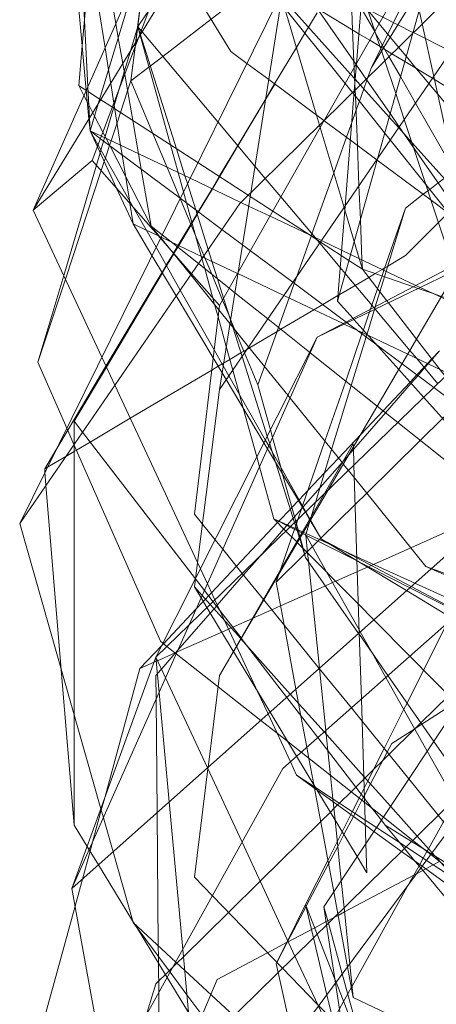
# Model space of a CAD drawing. Units: centimetres. Extents: x -246.3 to -241.1, y -150 to -101.7.
# Drawn here: x -244.9 to -244.7, y -108.3 to -107.7 of the extents above; entities that cross this region are included whole.
import ezdxf

# ---------------------------------------------------------------- set-up
doc = ezdxf.new("R2010")
doc.units = ezdxf.units.CM
doc.linetypes.add('CUSTOM', pattern=[0])

msp = doc.modelspace()

# ---------------------------------------------------------------- linework, layer by layer
at = {"color": 18, "linetype": 'CUSTOM', "lineweight": 9, "true_color": 0x000000}
for p, q in [((-244.75905, -107.42234), (-244.93231, -107.81469)), ((-244.75905, -107.42234), (-244.89508, -107.78319)), ((-244.89888, -107.73898), (-244.92086, -107.5011)), ((-244.9409, -108.01229), (-244.7748, -107.67579)), ((-244.8149, -107.92781), (-244.66884, -107.71445)), ((-244.71313, -107.71263), (-244.71896, -107.72448)), ((-244.88411, -107.77384), (-244.87412, -107.79319)), ((-244.89508, -107.78319), (-244.93231, -107.81469)), ((-244.87412, -107.79319), (-244.85785, -107.82471)), ((-244.75332, -107.89488), (-244.61443, -107.82758)), ((-244.75332, -107.89488), (-244.90797, -108.24283)), ((-244.75332, -107.89488), (-244.85499, -108.09678)), ((-244.73347, -107.97891), (-244.72973, -107.98354)), ((-244.72973, -107.98354), (-244.68459, -108.0395)), ((-244.63304, -107.99797), (-244.90797, -108.24283)), ((-244.75083, -108.02166), (-244.75084, -108.02167)), ((-244.75046, -108.02232), (-244.72807, -108.03587)), ((-244.76111, -108.03179), (-244.7791, -108.04952)), ((-244.76105, -108.03173), (-244.76111, -108.03179)), ((-244.68111, -108.04078), (-244.68459, -108.0395)), ((-244.80606, -108.09315), (-244.80612, -108.09305)), ((-244.85499, -108.09678), (-244.90797, -108.24283)), ((-244.75181, -108.10375), (-244.75179, -108.10392)), ((-244.74644, -108.15587), (-244.74484, -108.17139)), ((-244.73633, -108.20875), (-244.73032, -108.19731)), ((-244.73032, -108.19731), (-244.72934, -108.19544))]:
    msp.add_line(p, q, dxfattribs=at)
for points in [[(-244.64593, -107.88342), (-244.65336, -107.84968), (-244.654, -107.84675), (-244.65479, -107.84318), (-244.67965, -107.73025), (-244.68696, -107.69704), (-244.68887, -107.68838), (-244.69457, -107.66249), (-244.70164, -107.63034), (-244.71586, -107.56577), (-244.73041, -107.49967), (-244.70874, -107.47711), (-244.62596, -107.39094), (-244.54742, -107.30919), (-244.4697, -107.22829), (-244.41539, -107.17176)], [(-244.6402, -107.93211), (-244.65117, -107.89908), (-244.65833, -107.87754), (-244.6652, -107.85687), (-244.66654, -107.85283), (-244.66753, -107.84986), (-244.69825, -107.75741), (-244.70367, -107.74109), (-244.71058, -107.72031), (-244.71677, -107.70167), (-244.72482, -107.67744), (-244.73383, -107.65033), (-244.76846, -107.5461), (-244.78591, -107.49359), (-244.78789, -107.48764), (-244.79055, -107.47962), (-244.76535, -107.3536), (-244.74903, -107.27199)], [(-244.89651, -107.76457), (-244.89691, -107.75666), (-244.8979, -107.73677), (-244.90797, -107.53546), (-244.7748, -107.3622)], [(-244.90367, -107.73593), (-244.90148, -107.71088), (-244.90003, -107.69436), (-244.89645, -107.65364), (-244.88994, -107.57949), (-244.88772, -107.55418), (-244.88743, -107.55085), (-244.88325, -107.5033), (-244.8742, -107.40021), (-244.87337, -107.39073), (-244.87154, -107.36983), (-244.87111, -107.36495), (-244.87074, -107.36077)], [(-244.7748, -107.3622), (-244.8668, -107.66634), (-244.89138, -107.74758), (-244.89651, -107.76457)], [(-244.93231, -107.81469), (-244.86595, -107.7059), (-244.70607, -107.44382)], [(-244.72978, -107.73923), (-244.72842, -107.72222), (-244.72206, -107.64302), (-244.70607, -107.44382)], [(-244.92086, -107.5011), (-244.90461, -107.60263), (-244.88707, -107.71225), (-244.88486, -107.72606), (-244.88349, -107.73465), (-244.88149, -107.74713), (-244.87724, -107.77371), (-244.87628, -107.77968), (-244.87169, -107.80837), (-244.87139, -107.81026), (-244.86931, -107.82328)], [(-244.86644, -107.6987), (-244.85943, -107.6886), (-244.84027, -107.66104), (-244.82643, -107.64112), (-244.81946, -107.63109), (-244.81494, -107.62458), (-244.81226, -107.62072), (-244.79908, -107.60176), (-244.78387, -107.57987), (-244.77791, -107.5713), (-244.77468, -107.56665), (-244.76585, -107.55395)], [(-244.60727, -107.61851), (-244.80201, -107.81039), (-244.9409, -108.01229)], [(-244.8149, -107.87483), (-244.80318, -107.85415), (-244.74851, -107.75768), (-244.66884, -107.61708)], [(-244.66884, -107.61708), (-244.69296, -107.70295), (-244.71522, -107.78221), (-244.74044, -107.87196)], [(-244.71119, -107.71191), (-244.70714, -107.70536), (-244.70233, -107.69757), (-244.69091, -107.6791), (-244.69033, -107.67815), (-244.68381, -107.66761), (-244.68295, -107.66622), (-244.68239, -107.6653), (-244.66329, -107.63441), (-244.66228, -107.63277), (-244.66134, -107.63125), (-244.65332, -107.61828)], [(-244.87074, -107.73307), (-244.86813, -107.71169), (-244.86779, -107.70892), (-244.86661, -107.69926), (-244.86098, -107.65316), (-244.85974, -107.64299), (-244.85832, -107.6314)], [(-244.85828, -107.63148), (-244.85963, -107.64265), (-244.86088, -107.65294), (-244.86644, -107.6987)], [(-244.85785, -107.82471), (-244.86417, -107.78873), (-244.86586, -107.77911), (-244.86956, -107.75804), (-244.87466, -107.729), (-244.87586, -107.72215), (-244.87873, -107.70579), (-244.88029, -107.69689), (-244.89079, -107.63713)], [(-244.71063, -107.76586), (-244.72997, -107.74164), (-244.73097, -107.7404), (-244.7355, -107.73472), (-244.77609, -107.6839), (-244.77777, -107.6818), (-244.80774, -107.64429)], [(-244.80774, -107.64429), (-244.77648, -107.67919), (-244.77551, -107.68026), (-244.7321, -107.72873), (-244.7292, -107.73197), (-244.72602, -107.73552), (-244.70782, -107.75584)], [(-244.80774, -107.64429), (-244.78353, -107.65653), (-244.76162, -107.6676), (-244.75846, -107.6692), (-244.75267, -107.67213), (-244.75247, -107.67223), (-244.7255, -107.68586), (-244.72132, -107.68797), (-244.71175, -107.69281), (-244.6928, -107.70239), (-244.69253, -107.70253), (-244.6849, -107.70638), (-244.66887, -107.71449)], [(-244.51276, -107.65861), (-244.52216, -107.66801), (-244.52793, -107.67378), (-244.5345, -107.68035), (-244.53688, -107.68273), (-244.55538, -107.70123), (-244.56692, -107.71277), (-244.57766, -107.72351), (-244.6023, -107.74814), (-244.6139, -107.75975), (-244.62135, -107.7672), (-244.62227, -107.76812), (-244.63995, -107.7858), (-244.65839, -107.80424), (-244.66159, -107.80744), (-244.66246, -107.80831), (-244.6665, -107.81235), (-244.67039, -107.81624), (-244.67048, -107.81633), (-244.67663, -107.82248), (-244.69748, -107.84333), (-244.70869, -107.84996), (-244.71053, -107.85104)], [(-244.83943, -107.66242), (-244.80774, -107.71445), (-244.7976, -107.72198), (-244.78378, -107.73223), (-244.74894, -107.7581), (-244.7488, -107.7582), (-244.73229, -107.77046), (-244.71564, -107.78282), (-244.71544, -107.78297)], [(-244.78787, -107.66917), (-244.82016, -107.69406), (-244.85061, -107.71755), (-244.85855, -107.72367), (-244.85937, -107.7243), (-244.87074, -107.73307)], [(-244.69268, -107.67105), (-244.69387, -107.67347), (-244.70505, -107.6962), (-244.70866, -107.70354), (-244.71204, -107.71042), (-244.71274, -107.71183), (-244.71313, -107.71263)], [(-244.8149, -107.92781), (-244.79514, -107.80362), (-244.7748, -107.67579)], [(-244.73184, -107.67579), (-244.72532, -107.68361), (-244.72192, -107.68767), (-244.72109, -107.68866), (-244.71413, -107.697), (-244.70185, -107.7117), (-244.69704, -107.71746), (-244.69047, -107.72532), (-244.68267, -107.73466), (-244.67725, -107.74115), (-244.61115, -107.82028), (-244.60906, -107.82279), (-244.60871, -107.82321), (-244.60813, -107.8239), (-244.60731, -107.82488), (-244.5927, -107.84237), (-244.52851, -107.91922)], [(-244.72912, -107.7427), (-244.72929, -107.73874), (-244.72944, -107.73496), (-244.72958, -107.73155), (-244.72985, -107.72475), (-244.73001, -107.72083), (-244.73082, -107.70088), (-244.73156, -107.6828), (-244.73184, -107.67579)], [(-244.7801, -107.73497), (-244.76633, -107.71189), (-244.76094, -107.70287), (-244.75867, -107.69907), (-244.75332, -107.69011)], [(-244.72468, -107.85192), (-244.72671, -107.84511), (-244.72989, -107.83442), (-244.73582, -107.81447), (-244.73627, -107.81296), (-244.75126, -107.76254), (-244.75176, -107.76088), (-244.75362, -107.75462), (-244.77379, -107.68679)], [(-244.75332, -107.68725), (-244.7287, -107.72272), (-244.72848, -107.72304), (-244.72234, -107.73189), (-244.70721, -107.75369), (-244.70142, -107.76204), (-244.69239, -107.77504), (-244.65929, -107.82274), (-244.64769, -107.83945), (-244.64549, -107.84262), (-244.64437, -107.84423), (-244.62436, -107.87307), (-244.62015, -107.87912)], [(-244.40823, -107.89631), (-244.41323, -107.89328), (-244.42989, -107.88319), (-244.55601, -107.80678), (-244.55735, -107.80597), (-244.56723, -107.79998), (-244.56936, -107.79869), (-244.56966, -107.79851), (-244.5734, -107.79625), (-244.67924, -107.73213), (-244.68044, -107.7314), (-244.69797, -107.72078), (-244.70608, -107.71587), (-244.71356, -107.71134), (-244.72003, -107.70742), (-244.72689, -107.70326), (-244.75332, -107.68725)], [(-244.72557, -107.68676), (-244.71691, -107.70191), (-244.71639, -107.70282), (-244.71043, -107.71323), (-244.7079, -107.71767), (-244.70065, -107.73034), (-244.69112, -107.747), (-244.66647, -107.7901)], [(-244.69748, -107.81326), (-244.68626, -107.80462), (-244.68331, -107.80235), (-244.68218, -107.80148), (-244.67687, -107.7974), (-244.67316, -107.79454), (-244.66675, -107.78961), (-244.66661, -107.78949), (-244.64851, -107.77556), (-244.63046, -107.76168), (-244.62836, -107.76006), (-244.61899, -107.75285), (-244.60869, -107.74491), (-244.57957, -107.72251), (-244.55365, -107.70256), (-244.53287, -107.68656)], [(-244.86644, -107.6987), (-244.87109, -107.71433), (-244.87495, -107.72732), (-244.87842, -107.73899), (-244.88126, -107.74855), (-244.88174, -107.75015), (-244.88707, -107.76809), (-244.88732, -107.76893), (-244.88793, -107.77098), (-244.88964, -107.77671), (-244.89013, -107.77836), (-244.89245, -107.78619), (-244.91315, -107.85581), (-244.92945, -107.91063)], [(-244.86644, -107.6987), (-244.8677, -107.70878), (-244.86804, -107.71144), (-244.87074, -107.73307)], [(-244.78053, -108.00943), (-244.78962, -107.97655), (-244.79133, -107.97036), (-244.79983, -107.93964), (-244.80222, -107.93097), (-244.80649, -107.91553), (-244.81059, -107.90072), (-244.81576, -107.88203), (-244.81791, -107.87422), (-244.81906, -107.87007), (-244.82418, -107.85155), (-244.82594, -107.84518), (-244.82636, -107.84368), (-244.83566, -107.81003), (-244.8376, -107.80302), (-244.84094, -107.79093), (-244.84578, -107.77345), (-244.86492, -107.70422), (-244.86509, -107.70362), (-244.86644, -107.6987)], [(-244.67705, -107.92418), (-244.69043, -107.90825), (-244.69469, -107.90317), (-244.7166, -107.87708), (-244.71746, -107.87606), (-244.73554, -107.85454), (-244.73873, -107.85074), (-244.75163, -107.83539), (-244.75334, -107.83335), (-244.75456, -107.8319), (-244.77606, -107.8063), (-244.78593, -107.79455), (-244.79246, -107.78678), (-244.81585, -107.75894), (-244.86361, -107.70207), (-244.86423, -107.70134), (-244.86644, -107.6987)], [(-244.86644, -107.6987), (-244.86498, -107.70333), (-244.86478, -107.70398), (-244.84204, -107.77587), (-244.83663, -107.79297), (-244.83508, -107.7979), (-244.82987, -107.81436), (-244.82195, -107.83939), (-244.81958, -107.8469), (-244.81606, -107.85802), (-244.81223, -107.87013), (-244.8079, -107.88383), (-244.80644, -107.88845), (-244.8006, -107.90692), (-244.7847, -107.95719), (-244.78317, -107.96203), (-244.78134, -107.96783), (-244.77947, -107.97373), (-244.76742, -108.01184), (-244.7661, -108.01602), (-244.76582, -108.01689), (-244.76449, -108.02109), (-244.76425, -108.02184), (-244.76237, -108.02779), (-244.76048, -108.03377)], [(-244.71896, -107.72448), (-244.71261, -107.7142), (-244.71158, -107.71254), (-244.71119, -107.71191)], [(-244.71896, -107.72448), (-244.72121, -107.73078), (-244.72185, -107.73259), (-244.72379, -107.73801), (-244.7266, -107.74587), (-244.72875, -107.7519), (-244.73139, -107.7593), (-244.73473, -107.76864), (-244.74276, -107.79113), (-244.7565, -107.82959), (-244.75692, -107.83078), (-244.75699, -107.83098), (-244.76614, -107.85659), (-244.76766, -107.86083), (-244.77093, -107.87001), (-244.7776, -107.88868), (-244.78639, -107.9133), (-244.79055, -107.92495)], [(-244.90654, -107.94786), (-244.88621, -107.91366), (-244.85085, -107.85418), (-244.84823, -107.84977), (-244.84374, -107.84221), (-244.84362, -107.84201), (-244.84122, -107.83797), (-244.84059, -107.83692), (-244.83281, -107.82383), (-244.83215, -107.82272), (-244.82894, -107.81731), (-244.82801, -107.81575), (-244.81934, -107.80117), (-244.8148, -107.79353), (-244.80319, -107.774), (-244.78576, -107.74468), (-244.78002, -107.73502)], [(-244.8842, -107.77377), (-244.88418, -107.77371), (-244.88324, -107.77087), (-244.8795, -107.75957), (-244.87733, -107.753), (-244.87283, -107.7394), (-244.87074, -107.73307)], [(-244.79055, -107.92495), (-244.79904, -107.90464), (-244.80512, -107.89008), (-244.80785, -107.88355), (-244.80841, -107.88221), (-244.81294, -107.87138), (-244.81975, -107.85508), (-244.82406, -107.84477), (-244.82466, -107.84332), (-244.82996, -107.83064), (-244.83972, -107.8073), (-244.8399, -107.80686), (-244.84795, -107.7876), (-244.85687, -107.76626), (-244.87074, -107.73307)], [(-244.80332, -107.77385), (-244.78571, -107.74436), (-244.7801, -107.73497)], [(-244.8989, -107.73903), (-244.8989, -107.73903), (-244.90367, -107.73593)], [(-244.90367, -107.73593), (-244.90037, -107.74234), (-244.89818, -107.74658), (-244.89733, -107.74822), (-244.89478, -107.75316), (-244.8937, -107.75526), (-244.88841, -107.7655), (-244.88642, -107.76936), (-244.88411, -107.77384)], [(-244.89651, -107.76457), (-244.8972, -107.75713), (-244.89888, -107.73898)], [(-244.72468, -107.85192), (-244.73325, -107.84637), (-244.73813, -107.84321), (-244.75119, -107.83474), (-244.75836, -107.83009), (-244.78117, -107.81531), (-244.79552, -107.80602), (-244.79675, -107.80522), (-244.82853, -107.78463), (-244.88093, -107.75067), (-244.88245, -107.74968), (-244.88977, -107.74494), (-244.89045, -107.7445), (-244.89776, -107.73977), (-244.89887, -107.73904)], [(-244.74044, -107.87196), (-244.73562, -107.81201), (-244.72978, -107.73923)], [(-244.72468, -107.85192), (-244.72493, -107.84595), (-244.72596, -107.82045), (-244.72683, -107.79916), (-244.72786, -107.77374), (-244.72912, -107.7427)], [(-244.70782, -107.75584), (-244.70178, -107.76258), (-244.6985, -107.76625), (-244.69344, -107.77189), (-244.663, -107.80587), (-244.63764, -107.83418), (-244.63474, -107.83742)], [(-244.89651, -107.76457), (-244.89186, -107.77462), (-244.87979, -107.80067), (-244.86931, -107.82328)], [(-244.75046, -108.02232), (-244.75738, -108.01011), (-244.75775, -108.00944), (-244.76031, -108.00494), (-244.78381, -107.96347), (-244.78595, -107.95968), (-244.80894, -107.91911), (-244.81251, -107.91281), (-244.81823, -107.90272), (-244.83959, -107.86502), (-244.85489, -107.83803), (-244.86921, -107.81275), (-244.89144, -107.77352), (-244.89651, -107.76457)], [(-244.48721, -108.07033), (-244.55919, -108.01656), (-244.56729, -108.01051), (-244.60117, -107.9852), (-244.60516, -107.98222), (-244.67957, -107.92663), (-244.69965, -107.91163), (-244.7154, -107.89987), (-244.73437, -107.88569), (-244.73497, -107.88525), (-244.76857, -107.86015), (-244.79527, -107.8402), (-244.80035, -107.83641), (-244.81327, -107.82676), (-244.83961, -107.80708), (-244.88992, -107.7695), (-244.89651, -107.76457)], [(-244.89651, -107.76457), (-244.88935, -107.76797), (-244.8334, -107.79451), (-244.80132, -107.80972), (-244.79647, -107.81202), (-244.78294, -107.81844), (-244.75054, -107.8338), (-244.73786, -107.83982), (-244.73216, -107.84252), (-244.69087, -107.86211), (-244.68825, -107.86335), (-244.67502, -107.86962), (-244.64593, -107.88342)], [(-244.62015, -107.87912), (-244.62471, -107.87342), (-244.64684, -107.84572), (-244.64824, -107.84396), (-244.65062, -107.84099), (-244.65704, -107.83295), (-244.68462, -107.79841), (-244.70708, -107.77031), (-244.71063, -107.76586)], [(-244.92945, -107.91063), (-244.91208, -107.85811), (-244.88944, -107.78963), (-244.88755, -107.78391), (-244.88682, -107.78169), (-244.8842, -107.77377)], [(-244.92515, -107.97793), (-244.91815, -107.9662), (-244.9106, -107.95355), (-244.88646, -107.91311), (-244.85107, -107.85383), (-244.84843, -107.84942), (-244.84396, -107.84193), (-244.84385, -107.84174), (-244.84147, -107.83777), (-244.84089, -107.83678), (-244.83295, -107.82349), (-244.83226, -107.82233), (-244.82905, -107.81695), (-244.82823, -107.81558), (-244.81957, -107.80107), (-244.81499, -107.7934), (-244.80332, -107.77385)], [(-244.52135, -107.77316), (-244.55378, -107.80462), (-244.83401, -108.07643), (-244.85499, -108.09678)], [(-244.52135, -107.77316), (-244.59107, -107.80974), (-244.75332, -107.89488)], [(-244.8149, -107.87483), (-244.8325, -107.85471), (-244.85208, -107.83234), (-244.89508, -107.78319)], [(-244.71544, -107.78297), (-244.68135, -107.80827), (-244.67006, -107.81664), (-244.65879, -107.82501), (-244.65656, -107.82666), (-244.6428, -107.83688), (-244.63918, -107.83957), (-244.63806, -107.8404), (-244.6202, -107.85366), (-244.61121, -107.86033), (-244.52994, -107.92065), (-244.50751, -107.92704), (-244.47744, -107.93561), (-244.47121, -107.93739), (-244.41724, -107.95277), (-244.35264, -107.97118), (-244.23354, -108.00513)], [(-244.93231, -107.81469), (-244.88912, -107.90739), (-244.88089, -107.92506), (-244.82871, -108.03708), (-244.82689, -108.04098), (-244.82247, -108.05046), (-244.81773, -108.06064), (-244.8117, -108.07358), (-244.80419, -108.08972), (-244.80412, -108.08985), (-244.79081, -108.11843), (-244.78421, -108.13261), (-244.77013, -108.16281), (-244.76621, -108.17124)], [(-244.7791, -108.04952), (-244.77711, -108.04378), (-244.77637, -108.04163), (-244.7692, -108.02088), (-244.76752, -108.01602), (-244.76733, -108.01545), (-244.76678, -108.01386), (-244.76634, -108.01258), (-244.7654, -108.00988), (-244.76265, -108.0019), (-244.76241, -108.00122), (-244.74834, -107.96048), (-244.73521, -107.92247), (-244.72494, -107.89274), (-244.72467, -107.89198), (-244.72406, -107.89021), (-244.72012, -107.87879), (-244.71955, -107.87716), (-244.71868, -107.87462), (-244.7151, -107.86428), (-244.7123, -107.85617), (-244.71105, -107.85254), (-244.69748, -107.81326)], [(-244.76025, -108.01869), (-244.7579, -108.01101), (-244.75767, -108.01024), (-244.75754, -108.00982), (-244.75706, -108.00824), (-244.75425, -107.99907), (-244.74408, -107.96576), (-244.7317, -107.92526), (-244.72236, -107.89467), (-244.72193, -107.89328), (-244.72177, -107.89277), (-244.71705, -107.8773), (-244.71688, -107.87675), (-244.71652, -107.87556), (-244.71364, -107.86616), (-244.71075, -107.8567), (-244.70968, -107.85318), (-244.69748, -107.81326)], [(-244.60466, -107.82011), (-244.62691, -107.83362), (-244.66884, -107.85908), (-244.74649, -107.99153), (-244.8149, -108.10823)], [(-244.31372, -107.81755), (-244.45933, -107.92835), (-244.5984, -108.03418), (-244.60727, -108.04093), (-244.74903, -108.25429)], [(-244.86931, -107.82328), (-244.85743, -107.84318), (-244.84216, -107.86875), (-244.81884, -107.9078), (-244.81321, -107.91722)], [(-244.86931, -107.82328), (-244.86101, -107.82722), (-244.85338, -107.83084), (-244.85173, -107.83163), (-244.82527, -107.8442), (-244.80342, -107.85458), (-244.80326, -107.85465), (-244.77425, -107.86843), (-244.73681, -107.88621), (-244.73612, -107.88654), (-244.7282, -107.89031), (-244.72084, -107.8938), (-244.69609, -107.90556), (-244.67042, -107.91775), (-244.6402, -107.93211)], [(-244.85785, -107.82471), (-244.85261, -107.83121), (-244.85193, -107.83205), (-244.84729, -107.83781), (-244.83303, -107.85548), (-244.81522, -107.87756), (-244.80827, -107.88618), (-244.79644, -107.90085), (-244.77174, -107.93146), (-244.77035, -107.93319), (-244.73732, -107.97413), (-244.73672, -107.97488), (-244.73347, -107.97891)], [(-244.85785, -107.82471), (-244.85101, -107.83017), (-244.8454, -107.83463), (-244.82815, -107.84839), (-244.8087, -107.86389), (-244.80517, -107.8667), (-244.7844, -107.88326), (-244.75805, -107.90426), (-244.75764, -107.90459), (-244.7153, -107.93833), (-244.70231, -107.94869), (-244.63655, -108.0011), (-244.59668, -108.03288), (-244.59625, -108.03322), (-244.5945, -108.03462), (-244.56458, -108.05846), (-244.51967, -108.09426), (-244.50499, -108.10596), (-244.49536, -108.11363), (-244.4698, -108.13401)], [(-244.71053, -107.85104), (-244.71216, -107.85201), (-244.71666, -107.85467), (-244.7207, -107.85706), (-244.7292, -107.86208), (-244.73934, -107.86808)], [(-244.6801, -107.86721), (-244.68955, -107.86397), (-244.6925, -107.86296), (-244.72468, -107.85192)], [(-244.67227, -107.91954), (-244.67554, -107.91532), (-244.6905, -107.89602), (-244.7083, -107.87306), (-244.70929, -107.87177), (-244.72468, -107.85192)], [(-244.93088, -108.44903), (-244.7748, -108.16694), (-244.65166, -108.05811), (-244.19917, -107.85478)], [(-244.73934, -107.86808), (-244.74016, -107.86856), (-244.74973, -107.87422), (-244.75523, -107.87747), (-244.77615, -107.88984), (-244.77851, -107.89123), (-244.7959, -107.90151), (-244.79757, -107.9025), (-244.79946, -107.90362), (-244.8013, -107.9047), (-244.80834, -107.90886), (-244.81225, -107.91118), (-244.81314, -107.9117), (-244.81563, -107.91318), (-244.81977, -107.91563), (-244.87114, -107.946), (-244.89645, -107.96096), (-244.90511, -107.96607), (-244.90654, -107.96692), (-244.91185, -107.97006), (-244.92344, -107.97691), (-244.92515, -107.97793)], [(-244.52851, -107.91922), (-244.53476, -107.91707), (-244.56573, -107.90645), (-244.5761, -107.90289), (-244.60163, -107.89413), (-244.63446, -107.88287), (-244.647, -107.87857), (-244.6594, -107.87431), (-244.6747, -107.86907), (-244.6801, -107.86721)], [(-244.8149, -107.87483), (-244.83065, -108.00657), (-244.82564, -108.01275), (-244.81765, -108.02262), (-244.81277, -108.02863), (-244.80044, -108.04386), (-244.78715, -108.06026), (-244.78693, -108.06053), (-244.75188, -108.10381)], [(-244.74044, -107.87196), (-244.73058, -107.88294), (-244.73001, -107.88358), (-244.7017, -107.91514), (-244.68589, -107.93276), (-244.62928, -107.99585), (-244.62887, -107.9963), (-244.59631, -108.0326), (-244.5959, -108.03306), (-244.5325, -108.10371), (-244.52631, -108.11062), (-244.45303, -108.19229), (-244.45177, -108.19369), (-244.43284, -108.21479), (-244.41813, -108.23119), (-244.41539, -108.23424)], [(-244.676, -107.90347), (-244.68079, -107.90855), (-244.68358, -107.9115), (-244.68575, -107.91381), (-244.69029, -107.91862), (-244.69453, -107.92312), (-244.71163, -107.94126), (-244.72586, -107.95635), (-244.73977, -107.9711), (-244.74856, -107.98042), (-244.75908, -107.99159), (-244.76457, -107.99741), (-244.76504, -107.9979), (-244.76918, -108.0023), (-244.77012, -108.00329), (-244.7773, -108.0109), (-244.7774, -108.01102), (-244.77816, -108.01182), (-244.8041, -108.03933), (-244.81987, -108.05606), (-244.82174, -108.05804), (-244.82372, -108.06014), (-244.82509, -108.0616), (-244.8295, -108.06627), (-244.85023, -108.08825), (-244.85124, -108.08933), (-244.86501, -108.10394)], [(-244.676, -107.90347), (-244.68062, -107.90876), (-244.68319, -107.91169), (-244.6854, -107.91423), (-244.68966, -107.9191), (-244.69385, -107.92389), (-244.7101, -107.94248), (-244.7303, -107.96559), (-244.73326, -107.96898), (-244.73646, -107.97264), (-244.73754, -107.97386), (-244.7514, -107.98972), (-244.76203, -108.00189), (-244.7624, -108.00231), (-244.76304, -108.00304), (-244.76755, -108.0082), (-244.7683, -108.00906), (-244.77202, -108.01331), (-244.77228, -108.01361), (-244.77421, -108.01582), (-244.78917, -108.03293), (-244.79961, -108.04488), (-244.81622, -108.06388), (-244.81676, -108.0645), (-244.81827, -108.06623), (-244.82065, -108.06895), (-244.84107, -108.09231), (-244.84271, -108.09418), (-244.85151, -108.10425), (-244.85403, -108.10714), (-244.85499, -108.10823), (-244.85485, -108.12332), (-244.85421, -108.19495), (-244.85346, -108.279), (-244.8534, -108.28565), (-244.85336, -108.28983), (-244.85319, -108.30862), (-244.85251, -108.38471)], [(-244.92945, -107.91063), (-244.91122, -107.95215), (-244.90667, -107.96252), (-244.85213, -108.08675), (-244.85056, -108.08799), (-244.84801, -108.09), (-244.84211, -108.09465), (-244.81578, -108.11542), (-244.78881, -108.13671), (-244.77851, -108.14483), (-244.7716, -108.15029), (-244.76333, -108.15681), (-244.72323, -108.18844), (-244.71145, -108.19774), (-244.69289, -108.21238), (-244.68155, -108.22133), (-244.67514, -108.22638), (-244.64022, -108.25393), (-244.61268, -108.27567), (-244.59728, -108.28781), (-244.57831, -108.30278), (-244.56856, -108.31047), (-244.5673, -108.31146), (-244.56717, -108.31156)], [(-244.81321, -107.91722), (-244.81062, -107.92156), (-244.78683, -107.96141), (-244.78457, -107.96519), (-244.76064, -108.00526), (-244.75795, -108.00978), (-244.75756, -108.01042), (-244.75046, -108.02232)], [(-244.79055, -107.92495), (-244.78273, -107.95327), (-244.7814, -107.95806), (-244.7762, -107.97689), (-244.77501, -107.98121), (-244.76673, -108.01117), (-244.76529, -108.01639), (-244.76504, -108.01728), (-244.76415, -108.0205), (-244.76393, -108.02129), (-244.76204, -108.02813), (-244.76048, -108.03377)], [(-244.8149, -107.92781), (-244.82998, -108.04711), (-244.83065, -108.05239)], [(-244.66526, -107.93733), (-244.66566, -107.93773), (-244.67403, -107.94597), (-244.6882, -107.95993), (-244.72194, -107.99319), (-244.7292, -108.00035), (-244.75083, -108.02166)], [(-244.71037, -108.20274), (-244.71273, -108.19966), (-244.71849, -108.19219), (-244.72331, -108.18592), (-244.75285, -108.14754), (-244.77242, -108.12211), (-244.79779, -108.08915), (-244.80115, -108.08478), (-244.80125, -108.08465), (-244.81467, -108.06722), (-244.81888, -108.06175), (-244.82434, -108.05466), (-244.83, -108.0473), (-244.83005, -108.04724), (-244.90128, -107.95469), (-244.90654, -107.94786)], [(-244.90654, -108.20274), (-244.90654, -108.13326), (-244.90654, -107.96281), (-244.90654, -107.96234), (-244.90654, -107.94786)], [(-244.76616, -108.1593), (-244.72798, -108.2226), (-244.72182, -108.23281), (-244.72241, -108.21423), (-244.7253, -108.1232), (-244.72663, -108.08133), (-244.72999, -107.97553), (-244.73035, -107.96401), (-244.73041, -107.96218), (-244.74855, -107.99354), (-244.8149, -108.10823)], [(-244.92515, -107.97793), (-244.92498, -107.98003), (-244.92431, -107.98816), (-244.91466, -108.10468), (-244.90654, -108.20274)], [(-243.97722, -107.99081), (-244.60727, -108.12828), (-244.84783, -108.36455), (-244.90797, -108.62372)], [(-244.86931, -108.26431), (-244.88199, -108.21969), (-244.88811, -108.19814), (-244.88971, -108.19249), (-244.9409, -108.01229)], [(-244.76195, -108.01791), (-244.7625, -108.01766), (-244.76993, -108.01427), (-244.78053, -108.00943)], [(-244.76615, -108.02397), (-244.7729, -108.01715), (-244.78053, -108.00943)], [(-244.63527, -108.08308), (-244.63772, -108.08184), (-244.66363, -108.0687), (-244.69474, -108.05293), (-244.72644, -108.03686), (-244.72807, -108.03603), (-244.76237, -108.01864), (-244.76291, -108.01836), (-244.77029, -108.01462), (-244.78053, -108.00943)], [(-244.54836, -108.1154), (-244.63152, -108.07744), (-244.65922, -108.0648), (-244.69152, -108.05006), (-244.72815, -108.03334), (-244.73875, -108.0285), (-244.74483, -108.02572), (-244.76195, -108.01791)], [(-244.54713, -108.39891), (-244.56042, -108.37527), (-244.58795, -108.32631), (-244.59153, -108.31994), (-244.60557, -108.29497), (-244.61225, -108.28309), (-244.61941, -108.27035), (-244.62187, -108.26598), (-244.62493, -108.26054), (-244.62904, -108.25323), (-244.6602, -108.19781), (-244.66655, -108.18651), (-244.68371, -108.15599), (-244.70984, -108.10953), (-244.71855, -108.09403), (-244.72601, -108.08077), (-244.72669, -108.07956), (-244.74712, -108.04322), (-244.76037, -108.01965), (-244.76048, -108.01945), (-244.76025, -108.01869)], [(-244.76047, -108.0196), (-244.7593, -108.0309), (-244.75875, -108.03626), (-244.75181, -108.10375)], [(-244.72785, -108.04276), (-244.72143, -108.03989), (-244.72091, -108.03966), (-244.71912, -108.03886), (-244.71757, -108.03817), (-244.69411, -108.0277), (-244.66598, -108.01516)], [(-244.54751, -108.24511), (-244.62206, -108.1697), (-244.63555, -108.15606), (-244.66439, -108.1269), (-244.69475, -108.09619), (-244.71749, -108.07319), (-244.7272, -108.06337), (-244.76574, -108.02438), (-244.76615, -108.02397)], [(-244.75084, -108.02167), (-244.75175, -108.02257), (-244.75272, -108.02353), (-244.75624, -108.027), (-244.75939, -108.0301), (-244.75975, -108.03045), (-244.76105, -108.03173)], [(-244.75046, -108.02232), (-244.72813, -108.03411), (-244.6939, -108.05218), (-244.66325, -108.06836), (-244.6353, -108.08312)], [(-244.76048, -108.03377), (-244.7271, -108.08174), (-244.72659, -108.08247), (-244.70855, -108.1084), (-244.67967, -108.1499), (-244.65921, -108.1793), (-244.65104, -108.19105), (-244.5888, -108.28048), (-244.57958, -108.29374), (-244.57075, -108.30643), (-244.56751, -108.31108), (-244.56726, -108.31144)], [(-243.99011, -108.37314), (-244.00034, -108.37039), (-244.03807, -108.36025), (-244.05462, -108.3558), (-244.14856, -108.33056), (-244.24696, -108.30412), (-244.27347, -108.29699), (-244.27778, -108.29583), (-244.31516, -108.28579), (-244.3351, -108.27372), (-244.3675, -108.25411), (-244.3825, -108.24503), (-244.41465, -108.22557), (-244.43266, -108.21467), (-244.4333, -108.21428), (-244.46001, -108.19812), (-244.46166, -108.19712), (-244.57015, -108.13145), (-244.58384, -108.12317), (-244.63952, -108.08947), (-244.66778, -108.07236), (-244.69682, -108.05478), (-244.72807, -108.03587)], [(-244.68459, -108.0395), (-244.6813, -108.04095), (-244.64702, -108.05603), (-244.62402, -108.06615), (-244.5348, -108.10541), (-244.52849, -108.10818), (-244.52407, -108.11013), (-244.4698, -108.13401)], [(-244.79374, -108.07215), (-244.78183, -108.06683), (-244.77634, -108.06438), (-244.75676, -108.05565), (-244.74798, -108.05174), (-244.74346, -108.04972), (-244.74154, -108.04886), (-244.72785, -108.04276)], [(-244.54337, -108.0916), (-244.62173, -108.06269), (-244.64376, -108.05456), (-244.68111, -108.04078)], [(-244.73041, -108.31156), (-244.73401, -108.29219), (-244.74021, -108.25884), (-244.7428, -108.24491), (-244.75497, -108.1794), (-244.75513, -108.17851), (-244.75538, -108.17717), (-244.75845, -108.16066), (-244.75975, -108.15364), (-244.76344, -108.13377), (-244.7649, -108.12596), (-244.76658, -108.1169), (-244.77411, -108.07636), (-244.7791, -108.04952)], [(-244.2006, -108.53351), (-244.21057, -108.52847), (-244.36709, -108.44929), (-244.38206, -108.44172), (-244.43619, -108.41433), (-244.444, -108.41038), (-244.50859, -108.37771), (-244.53556, -108.36406), (-244.56574, -108.34879), (-244.58666, -108.32538), (-244.61024, -108.29901), (-244.68069, -108.22018), (-244.69011, -108.20964), (-244.70689, -108.19086), (-244.72375, -108.17199), (-244.7488, -108.14396), (-244.77015, -108.12008), (-244.80137, -108.08515), (-244.80147, -108.08503), (-244.8207, -108.06352), (-244.82576, -108.05786), (-244.83065, -108.05239)], [(-244.80612, -108.09305), (-244.82274, -108.0655), (-244.82643, -108.05937), (-244.83065, -108.05239)], [(-244.73194, -108.19613), (-244.73103, -108.19433), (-244.7267, -108.18571), (-244.72542, -108.18318), (-244.72352, -108.17939), (-244.72122, -108.17483), (-244.71093, -108.15437), (-244.6985, -108.12968), (-244.6965, -108.12571), (-244.68607, -108.10497), (-244.67117, -108.07536), (-244.66922, -108.07149), (-244.66697, -108.06701)], [(-244.86501, -108.10394), (-244.85615, -108.09998), (-244.85475, -108.09936), (-244.85395, -108.099), (-244.84287, -108.09406), (-244.84243, -108.09386), (-244.8416, -108.09349), (-244.81343, -108.08093), (-244.80917, -108.07903), (-244.8075, -108.07828), (-244.8065, -108.07784), (-244.79412, -108.07231), (-244.79374, -108.07215)], [(-244.76616, -108.1593), (-244.78294, -108.13148), (-244.80606, -108.09315)], [(-244.85499, -108.09678), (-244.84889, -108.10989), (-244.82247, -108.16668), (-244.80063, -108.21362), (-244.76724, -108.2854), (-244.75248, -108.31713), (-244.733, -108.35901), (-244.7177, -108.39188), (-244.70538, -108.41836), (-244.70177, -108.42612)], [(-244.73885, -108.49531), (-244.76112, -108.47666), (-244.7663, -108.47233), (-244.82492, -108.42325), (-244.83178, -108.34878), (-244.83801, -108.28117), (-244.84657, -108.18815), (-244.85294, -108.11902), (-244.85499, -108.09678)], [(-244.93231, -108.35023), (-244.90598, -108.25386), (-244.90136, -108.23694), (-244.8965, -108.21917), (-244.89498, -108.2136), (-244.88946, -108.19339), (-244.88769, -108.18692), (-244.86501, -108.10394)], [(-244.75188, -108.10381), (-244.73164, -108.1288), (-244.72486, -108.13717)], [(-244.75179, -108.10392), (-244.74776, -108.14304), (-244.74752, -108.1454), (-244.74644, -108.15587)], [(-244.8149, -108.10823), (-244.82208, -108.16633), (-244.82219, -108.16727), (-244.83065, -108.23567), (-244.81931, -108.24739), (-244.7751, -108.29311), (-244.75304, -108.31593), (-244.75221, -108.31678), (-244.73706, -108.33245), (-244.72375, -108.34622), (-244.69694, -108.37394), (-244.67739, -108.39415), (-244.66953, -108.40228), (-244.65461, -108.41771), (-244.58056, -108.49429), (-244.57863, -108.49628)], [(-244.74473, -108.58936), (-244.75095, -108.54662), (-244.76235, -108.46821), (-244.7791, -108.35309), (-244.66884, -108.20417), (-244.54842, -108.11544)], [(-244.66598, -108.11682), (-244.67022, -108.121), (-244.68776, -108.13828), (-244.69108, -108.14154), (-244.69156, -108.14202)], [(-244.72392, -108.18513), (-244.72337, -108.18409), (-244.71951, -108.17674), (-244.70899, -108.15675), (-244.70607, -108.15119), (-244.69163, -108.1419), (-244.68722, -108.13906), (-244.66591, -108.12536)], [(-244.72486, -108.13717), (-244.69539, -108.17355), (-244.67677, -108.19654), (-244.66967, -108.2053), (-244.60055, -108.29063), (-244.59868, -108.29295)], [(-244.69156, -108.14202), (-244.7079, -108.15811), (-244.71165, -108.16181), (-244.71763, -108.1677), (-244.72293, -108.17291), (-244.7237, -108.17367), (-244.72884, -108.17873), (-244.73182, -108.18167), (-244.73922, -108.18895), (-244.74032, -108.19004), (-244.74268, -108.19237), (-244.7449, -108.19455), (-244.75103, -108.20059), (-244.7892, -108.23818), (-244.80919, -108.25786), (-244.83758, -108.28582), (-244.84171, -108.28989), (-244.84418, -108.29232), (-244.84662, -108.29473), (-244.84896, -108.29703), (-244.85326, -108.30127), (-244.85499, -108.30297), (-244.86107, -108.32285)], [(-244.74322, -108.326), (-244.73916, -108.31871), (-244.73655, -108.31401), (-244.73391, -108.30927), (-244.73161, -108.30513), (-244.73116, -108.30432), (-244.6953, -108.23991), (-244.68894, -108.22848), (-244.6885, -108.22769), (-244.68628, -108.2237), (-244.68392, -108.21946), (-244.68379, -108.21924), (-244.68292, -108.21768), (-244.67344, -108.20064), (-244.66606, -108.18738), (-244.66439, -108.18438), (-244.66052, -108.17742), (-244.65309, -108.16408)], [(-244.76621, -108.17124), (-244.75421, -108.17911), (-244.72287, -108.19968), (-244.71582, -108.20431), (-244.69716, -108.21656), (-244.68427, -108.22502), (-244.66514, -108.23758), (-244.61899, -108.26787), (-244.59354, -108.28457), (-244.56027, -108.30641), (-244.53111, -108.32556), (-244.49814, -108.3472), (-244.49217, -108.35111), (-244.44116, -108.38459)], [(-244.59868, -108.29295), (-244.60115, -108.29115), (-244.64708, -108.25779), (-244.68704, -108.22875), (-244.69999, -108.21935), (-244.7174, -108.20669), (-244.72277, -108.20279), (-244.7533, -108.18061), (-244.76621, -108.17124)], [(-244.74484, -108.17139), (-244.74331, -108.18627), (-244.74313, -108.188), (-244.74196, -108.19943), (-244.73801, -108.23771), (-244.73624, -108.25495), (-244.7326, -108.29029), (-244.73041, -108.31156)], [(-244.72934, -108.19544), (-244.72495, -108.18709), (-244.72392, -108.18513)], [(-244.76048, -108.25286), (-244.74649, -108.22504), (-244.74054, -108.21322), (-244.7374, -108.20698), (-244.73194, -108.19613)], [(-244.90654, -108.20274), (-244.89831, -108.21621), (-244.89705, -108.21827), (-244.89118, -108.22788), (-244.86963, -108.26319)], [(-244.69128, -108.22567), (-244.69809, -108.21748), (-244.70092, -108.21409), (-244.71037, -108.20274)], [(-244.71037, -108.20274), (-244.69365, -108.21312), (-244.68571, -108.21804), (-244.68119, -108.22085), (-244.67871, -108.22239), (-244.63268, -108.25097), (-244.59159, -108.27648), (-244.58727, -108.27916), (-244.55244, -108.30078), (-244.52583, -108.31731), (-244.49484, -108.33654), (-244.4864, -108.34178)], [(-244.77872, -108.28937), (-244.77165, -108.27592), (-244.76019, -108.25412), (-244.76007, -108.2539), (-244.74607, -108.22727), (-244.74023, -108.21617), (-244.73633, -108.20875)], [(-244.67594, -108.22575), (-244.67993, -108.22787), (-244.68475, -108.23042), (-244.68654, -108.23137), (-244.69055, -108.23349), (-244.69222, -108.23438), (-244.73597, -108.25755), (-244.74005, -108.25971), (-244.7423, -108.2609), (-244.74658, -108.26317), (-244.74759, -108.2637)], [(-244.54713, -108.39891), (-244.56506, -108.37736), (-244.60021, -108.33512), (-244.62188, -108.30907), (-244.68783, -108.22982), (-244.69128, -108.22567)], [(-244.7389, -108.63764), (-244.77869, -108.5985), (-244.77929, -108.59791), (-244.77932, -108.59788), (-244.83465, -108.54345), (-244.85785, -108.52062), (-244.86931, -108.45712), (-244.88555, -108.3671), (-244.90797, -108.24283)], [(-244.77873, -108.28936), (-244.77183, -108.27554), (-244.76048, -108.25286)], [(-244.76048, -108.25286), (-244.75316, -108.27157), (-244.74203, -108.30002), (-244.74126, -108.30198), (-244.72409, -108.34586), (-244.72327, -108.34796), (-244.70902, -108.38438), (-244.70251, -108.40101), (-244.69816, -108.41212), (-244.69182, -108.42833), (-244.69153, -108.42906), (-244.69005, -108.43285), (-244.68977, -108.43356), (-244.68871, -108.43628), (-244.6869, -108.4409), (-244.68316, -108.45046)], [(-244.76048, -108.25286), (-244.75552, -108.27388), (-244.74705, -108.3098), (-244.7432, -108.3261)], [(-244.68173, -108.69389), (-244.69069, -108.63533), (-244.69177, -108.62828), (-244.69239, -108.62426), (-244.69458, -108.60996), (-244.71424, -108.48154), (-244.71953, -108.44697), (-244.72174, -108.43251), (-244.72676, -108.39972), (-244.74165, -108.30251), (-244.74727, -108.26578), (-244.74903, -108.25429)], [(-244.74903, -108.25429), (-244.74616, -108.2647), (-244.73736, -108.29672), (-244.71244, -108.38734), (-244.70419, -108.41733)], [(-244.86963, -108.26319), (-244.86846, -108.2651), (-244.86728, -108.26703), (-244.84782, -108.2989), (-244.83434, -108.32098)], [(-244.86931, -108.26431), (-244.84245, -108.2892), (-244.83678, -108.29445), (-244.80575, -108.32321), (-244.77682, -108.35002), (-244.72735, -108.39586), (-244.72492, -108.39812), (-244.70713, -108.41461), (-244.70419, -108.41733)], [(-244.86931, -108.26431), (-244.84598, -108.29559), (-244.83537, -108.30983), (-244.81708, -108.33435), (-244.77328, -108.3931)], [(-244.74759, -108.2637), (-244.75475, -108.2675), (-244.75678, -108.26857), (-244.77145, -108.27634), (-244.77203, -108.27665), (-244.7725, -108.2769), (-244.78459, -108.2833), (-244.81633, -108.30011), (-244.82033, -108.3097), (-244.82576, -108.32272), (-244.82881, -108.33003)], [(-244.72535, -108.53195), (-244.73025, -108.50992), (-244.73227, -108.50082), (-244.74199, -108.45709), (-244.7433, -108.45116), (-244.74688, -108.43507), (-244.74896, -108.42571), (-244.75586, -108.39466), (-244.75626, -108.39287), (-244.76291, -108.36291), (-244.76833, -108.33855), (-244.77783, -108.29579), (-244.7791, -108.29009), (-244.77873, -108.28936)], [(-244.54713, -108.39891), (-244.57909, -108.38368), (-244.63241, -108.35827), (-244.66232, -108.34402), (-244.73041, -108.31156)]]:
    msp.add_lwpolyline(points, dxfattribs=at)

doc.saveas('drawing.dxf')
